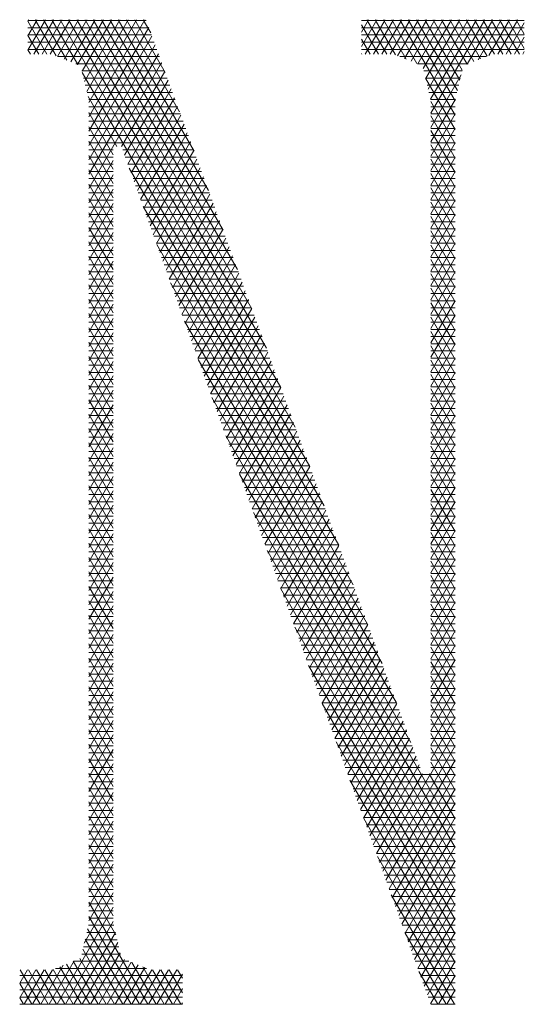
# Model space of a CAD drawing. Units: inches. Extents: x 3437 to 14612, y -6844 to -2090.
# Drawn here: x 14451 to 14453, y -6752 to -6748 of the extents above; entities that cross this region are included whole.
import ezdxf

# ---------------------------------------------------------------- set-up
doc = ezdxf.new("R2010")
doc.units = ezdxf.units.IN
doc.header["$MEASUREMENT"] = 0
doc.layers.add('1', color=7, linetype='Continuous')

msp = doc.modelspace()

# ---------------------------------------------------------------- linework, layer by layer
at = {"layer": '1', "color": 3, "linetype": 'Continuous', "lineweight": 13}
for p, q in [((14451.5066, -6748.0457), (14451.4444, -6748.1535)), ((14451.4444, -6748.1027), (14451.4773, -6748.0457)), ((14451.448, -6748.0457), (14451.4444, -6748.0518)), ((14451.4444, -6748.049), (14451.8633, -6748.049)), ((14451.4444, -6748.0506), (14451.5121, -6748.1679)), ((14451.4654, -6748.1679), (14451.5359, -6748.0457)), ((14451.5447, -6748.1735), (14451.4709, -6748.0457)), ((14451.5653, -6748.0457), (14451.4947, -6748.1679)), ((14451.5002, -6748.0457), (14451.5829, -6748.189)), ((14451.524, -6748.1679), (14451.5946, -6748.0457)), ((14451.6212, -6748.2044), (14451.5295, -6748.0457)), ((14451.6239, -6748.0457), (14451.5491, -6748.1753)), ((14451.5589, -6748.0457), (14452.3911, -6749.487)), ((14451.5729, -6748.1849), (14451.6533, -6748.0457)), ((14452.3399, -6749.3476), (14451.5882, -6748.0457)), ((14451.6826, -6748.0457), (14451.5967, -6748.1945)), ((14451.6176, -6748.0457), (14452.2887, -6749.2081)), ((14451.6205, -6748.2041), (14451.712, -6748.0457)), ((14451.7413, -6748.0457), (14451.6362, -6748.2278)), ((14451.6447, -6748.2639), (14451.7706, -6748.0457)), ((14452.2375, -6749.0687), (14451.6469, -6748.0457)), ((14451.8, -6748.0457), (14451.6532, -6748.3)), ((14451.8586, -6748.0457), (14451.6604, -6748.3889)), ((14451.6604, -6748.3382), (14451.8293, -6748.0457)), ((14451.6762, -6748.0457), (14452.1863, -6748.9292)), ((14452.1352, -6748.7898), (14451.7055, -6748.0457)), ((14451.7349, -6748.0457), (14452.084, -6748.6503)), ((14452.0328, -6748.5109), (14451.7642, -6748.0457)), ((14451.7935, -6748.0457), (14451.9816, -6748.3714)), ((14451.9304, -6748.232), (14451.8229, -6748.0457)), ((14451.8522, -6748.0457), (14451.8793, -6748.0925)), ((14452.68, -6748.0457), (14452.6255, -6748.1401)), ((14452.6255, -6748.0893), (14452.6506, -6748.0457)), ((14452.6255, -6748.049), (14453.2016, -6748.049)), ((14452.6255, -6748.0639), (14452.6855, -6748.1679)), ((14452.6387, -6748.1679), (14452.7093, -6748.0457)), ((14452.7148, -6748.1679), (14452.6442, -6748.0457)), ((14452.7386, -6748.0457), (14452.6681, -6748.1679)), ((14452.6736, -6748.0457), (14452.7452, -6748.1697)), ((14452.6974, -6748.1679), (14452.768, -6748.0457)), ((14452.7835, -6748.1852), (14452.7029, -6748.0457)), ((14452.7973, -6748.0457), (14452.7268, -6748.1679)), ((14452.7322, -6748.0457), (14452.8217, -6748.2007)), ((14452.7532, -6748.173), (14452.8267, -6748.0457)), ((14452.9567, -6748.3837), (14452.7616, -6748.0457)), ((14452.856, -6748.0457), (14452.777, -6748.1826)), ((14452.7909, -6748.0457), (14452.9567, -6748.3329)), ((14452.8007, -6748.1922), (14452.8853, -6748.0457)), ((14452.9649, -6748.2962), (14452.8203, -6748.0457)), ((14452.9147, -6748.0457), (14452.8245, -6748.2018)), ((14452.8439, -6748.2189), (14452.944, -6748.0457)), ((14452.8496, -6748.0457), (14452.9734, -6748.2601)), ((14452.9733, -6748.0457), (14452.8524, -6748.255)), ((14452.8609, -6748.2911), (14453.0027, -6748.0457)), ((14453.032, -6748.0457), (14452.8695, -6748.3272)), ((14452.8703, -6748.3765), (14453.0613, -6748.0457)), ((14452.9819, -6748.224), (14452.8789, -6748.0457)), ((14452.9083, -6748.0457), (14452.9992, -6748.2031)), ((14453.0229, -6748.1935), (14452.9376, -6748.0457)), ((14452.9669, -6748.0457), (14453.0467, -6748.1839)), ((14453.0705, -6748.1743), (14452.9963, -6748.0457)), ((14453.0907, -6748.0457), (14452.9999, -6748.2028)), ((14453.0256, -6748.0457), (14453.0962, -6748.1679)), ((14453.0382, -6748.1874), (14453.12, -6748.0457)), ((14453.1255, -6748.1679), (14453.0549, -6748.0457)), ((14453.1493, -6748.0457), (14453.0764, -6748.1719)), ((14453.0843, -6748.0457), (14453.1548, -6748.1679)), ((14453.1081, -6748.1679), (14453.1786, -6748.0457)), ((14453.1842, -6748.1679), (14453.1136, -6748.0457)), ((14453.2016, -6748.0567), (14453.1374, -6748.1679)), ((14453.1429, -6748.0457), (14453.2016, -6748.1473)), ((14453.2016, -6748.0965), (14453.1723, -6748.0457)), ((14451.8726, -6748.0744), (14451.4444, -6748.0744)), ((14451.4444, -6748.0998), (14451.882, -6748.0998)), ((14451.4828, -6748.1679), (14451.4444, -6748.1014)), ((14451.6604, -6748.4398), (14451.8721, -6748.0731)), ((14453.2016, -6748.0744), (14452.6255, -6748.0744)), ((14452.6255, -6748.0998), (14453.2016, -6748.0998)), ((14451.8913, -6748.1252), (14451.4444, -6748.1252)), ((14451.8835, -6748.1041), (14451.6604, -6748.4906)), ((14451.6604, -6748.5414), (14451.8949, -6748.1352)), ((14452.6562, -6748.1679), (14452.6255, -6748.1147)), ((14453.2016, -6748.1252), (14452.6255, -6748.1252)), ((14453.1667, -6748.1679), (14453.2016, -6748.1075)), ((14451.4444, -6748.1506), (14451.9006, -6748.1506)), ((14451.4444, -6748.1522), (14451.4535, -6748.1679)), ((14451.9063, -6748.1663), (14451.6604, -6748.5922)), ((14452.6255, -6748.1506), (14453.2016, -6748.1506)), ((14452.6255, -6748.1656), (14452.6268, -6748.1679)), ((14453.2016, -6748.1584), (14453.1961, -6748.1679)), ((14451.9099, -6748.176), (14451.5509, -6748.176)), ((14451.6138, -6748.2014), (14451.9192, -6748.2014)), ((14451.6604, -6748.643), (14451.9177, -6748.1973)), ((14453.0663, -6748.176), (14452.7608, -6748.176)), ((14452.8237, -6748.2014), (14453.0034, -6748.2014)), ((14451.9286, -6748.2268), (14451.6359, -6748.2268)), ((14452.4422, -6749.6265), (14451.6371, -6748.232)), ((14451.9291, -6748.2284), (14451.7757, -6748.4941)), ((14452.9812, -6748.2268), (14452.8458, -6748.2268)), ((14452.9779, -6748.2409), (14452.8703, -6748.4273)), ((14451.6419, -6748.2522), (14451.9379, -6748.2522)), ((14451.787, -6748.5253), (14451.9405, -6748.2595)), ((14452.8518, -6748.2522), (14452.9753, -6748.2522)), ((14452.852, -6748.253), (14452.9567, -6748.4345)), ((14451.9472, -6748.2776), (14451.6479, -6748.2776)), ((14451.6539, -6748.3031), (14451.9565, -6748.3031)), ((14451.9519, -6748.2905), (14451.7983, -6748.5566)), ((14452.9693, -6748.2776), (14452.8578, -6748.2776)), ((14452.8638, -6748.3031), (14452.9633, -6748.3031)), ((14451.6574, -6748.3179), (14451.759, -6748.4939)), ((14451.9658, -6748.3285), (14451.6598, -6748.3285)), ((14451.8096, -6748.5879), (14451.9633, -6748.3216)), ((14452.9573, -6748.3285), (14452.8697, -6748.3285)), ((14452.8703, -6748.4781), (14452.9577, -6748.3268)), ((14452.9567, -6748.4853), (14452.8703, -6748.3356)), ((14451.6604, -6748.3539), (14451.9752, -6748.3539)), ((14451.7469, -6748.5237), (14451.6604, -6748.374)), ((14451.9845, -6748.3793), (14451.6604, -6748.3793)), ((14451.9747, -6748.3526), (14451.8208, -6748.6192)), ((14452.8703, -6748.3539), (14452.9567, -6748.3539)), ((14452.9567, -6748.3792), (14452.8703, -6748.5289)), ((14452.9567, -6748.3793), (14452.8703, -6748.3793)), ((14451.6604, -6748.4047), (14451.9938, -6748.4047)), ((14451.8321, -6748.6504), (14451.9861, -6748.3837)), ((14451.9975, -6748.4148), (14451.8434, -6748.6817)), ((14452.8703, -6748.3864), (14452.9567, -6748.5361)), ((14452.8703, -6748.4047), (14452.9567, -6748.4047)), ((14451.6604, -6748.4248), (14451.7469, -6748.5745)), ((14452.0031, -6748.4301), (14451.6604, -6748.4301)), ((14451.8547, -6748.713), (14452.0089, -6748.4458)), ((14452.8703, -6748.5797), (14452.9567, -6748.43)), ((14452.9567, -6748.4301), (14452.8703, -6748.4301)), ((14452.9567, -6748.5869), (14452.8703, -6748.4372)), ((14451.6604, -6748.4555), (14452.0125, -6748.4555)), ((14451.7469, -6748.6253), (14451.6604, -6748.4756)), ((14452.0218, -6748.4809), (14451.6604, -6748.4809)), ((14452.0203, -6748.4769), (14451.866, -6748.7443)), ((14452.8703, -6748.4555), (14452.9567, -6748.4555)), ((14452.9567, -6748.4809), (14452.8703, -6748.4809)), ((14452.9567, -6748.4809), (14452.8703, -6748.6306)), ((14451.6604, -6748.5063), (14451.7468, -6748.5063)), ((14451.7801, -6748.5063), (14452.0311, -6748.5063)), ((14451.8772, -6748.7755), (14452.0317, -6748.508)), ((14452.8703, -6748.4881), (14452.9567, -6748.6377)), ((14452.8703, -6748.5063), (14452.9567, -6748.5063)), ((14451.6604, -6748.5264), (14451.7469, -6748.6761)), ((14451.7468, -6748.5317), (14451.6604, -6748.5317)), ((14451.7468, -6748.5441), (14451.6604, -6748.6938)), ((14452.0404, -6748.5317), (14451.7893, -6748.5317)), ((14452.0431, -6748.539), (14451.8885, -6748.8068)), ((14452.9567, -6748.5317), (14452.8703, -6748.5317)), ((14452.8703, -6748.6813), (14452.9567, -6748.5317)), ((14452.9567, -6748.6885), (14452.8703, -6748.5389)), ((14451.6604, -6748.5571), (14451.7468, -6748.5571)), ((14451.7469, -6748.7269), (14451.6604, -6748.5772)), ((14451.7468, -6748.5825), (14451.6604, -6748.5825)), ((14451.7984, -6748.5571), (14452.0498, -6748.5571)), ((14451.8034, -6748.5707), (14452.4934, -6749.7659)), ((14452.0591, -6748.5825), (14451.8076, -6748.5825)), ((14451.8998, -6748.8381), (14452.0545, -6748.5701)), ((14452.8703, -6748.5571), (14452.9567, -6748.5571)), ((14452.9567, -6748.5825), (14452.8703, -6748.5825)), ((14452.9567, -6748.5825), (14452.8703, -6748.7322)), ((14452.8703, -6748.5897), (14452.9567, -6748.7393)), ((14451.6604, -6748.7446), (14451.7468, -6748.5949)), ((14451.6604, -6748.6079), (14451.7468, -6748.6079)), ((14451.8168, -6748.6079), (14452.0684, -6748.6079)), ((14452.0659, -6748.6011), (14451.9111, -6748.8694)), ((14452.8703, -6748.6079), (14452.9567, -6748.6079)), ((14451.6604, -6748.628), (14451.7469, -6748.7777)), ((14451.7468, -6748.6333), (14451.6604, -6748.6333)), ((14451.7468, -6748.6457), (14451.6604, -6748.7954)), ((14451.6604, -6748.6587), (14451.7468, -6748.6587)), ((14452.0777, -6748.6333), (14451.8259, -6748.6333)), ((14451.8351, -6748.6587), (14452.087, -6748.6587)), ((14451.9224, -6748.9006), (14452.0773, -6748.6322)), ((14452.9567, -6748.6333), (14452.8703, -6748.6333)), ((14452.8703, -6748.783), (14452.9567, -6748.6333)), ((14452.9567, -6748.7901), (14452.8703, -6748.6405)), ((14452.8703, -6748.6587), (14452.9567, -6748.6587)), ((14451.7469, -6748.8285), (14451.6604, -6748.6788)), ((14451.7468, -6748.6841), (14451.6604, -6748.6841)), ((14452.0964, -6748.6841), (14451.8443, -6748.6841)), ((14452.0887, -6748.6633), (14451.9336, -6748.9319)), ((14451.9449, -6748.9632), (14452.1001, -6748.6943)), ((14452.9567, -6748.6841), (14452.8703, -6748.6841)), ((14452.9567, -6748.6841), (14452.8703, -6748.8338)), ((14452.8703, -6748.6913), (14452.9567, -6748.841)), ((14451.6604, -6748.8462), (14451.7468, -6748.6965)), ((14451.6604, -6748.7095), (14451.7468, -6748.7095)), ((14451.6604, -6748.7296), (14451.7469, -6748.8793)), ((14452.5446, -6749.9054), (14451.8522, -6748.7061)), ((14451.8534, -6748.7095), (14452.1057, -6748.7095)), ((14452.1115, -6748.7254), (14451.9562, -6748.9945)), ((14452.8703, -6748.7095), (14452.9567, -6748.7095)), ((14451.7468, -6748.7349), (14451.6604, -6748.7349)), ((14451.7468, -6748.7473), (14451.6604, -6748.897)), ((14451.6604, -6748.7603), (14451.7468, -6748.7603)), ((14452.115, -6748.7349), (14451.8626, -6748.7349)), ((14451.8717, -6748.7603), (14452.1243, -6748.7603)), ((14451.9675, -6749.0257), (14452.1229, -6748.7565)), ((14452.9567, -6748.7349), (14452.8703, -6748.7349)), ((14452.8703, -6748.8846), (14452.9567, -6748.7349)), ((14452.9567, -6748.8918), (14452.8703, -6748.7421)), ((14452.8703, -6748.7603), (14452.9567, -6748.7603)), ((14451.7469, -6748.9301), (14451.6604, -6748.7805)), ((14451.7468, -6748.7857), (14451.6604, -6748.7857)), ((14451.6604, -6748.9478), (14451.7469, -6748.7982)), ((14452.1337, -6748.7857), (14451.8809, -6748.7857)), ((14452.1343, -6748.7875), (14451.9787, -6749.057)), ((14452.9567, -6748.7857), (14452.8703, -6748.7857)), ((14452.9567, -6748.7857), (14452.8703, -6748.9354)), ((14452.8703, -6748.7929), (14452.9567, -6748.9426)), ((14451.6604, -6748.8111), (14451.7468, -6748.8111)), ((14451.6604, -6748.8313), (14451.7469, -6748.9809)), ((14451.8901, -6748.8111), (14452.143, -6748.8111)), ((14451.99, -6749.0883), (14452.1457, -6748.8186)), ((14452.8703, -6748.8111), (14452.9567, -6748.8111)), ((14451.7468, -6748.8365), (14451.6604, -6748.8365)), ((14451.7468, -6748.849), (14451.6604, -6748.9987)), ((14451.6604, -6748.8619), (14451.7468, -6748.8619)), ((14452.1523, -6748.8365), (14451.8992, -6748.8365)), ((14451.901, -6748.8414), (14452.5957, -6750.0448)), ((14451.9084, -6748.8619), (14452.1616, -6748.8619)), ((14452.1571, -6748.8497), (14452.0013, -6749.1196)), ((14452.9567, -6748.8365), (14452.8703, -6748.8365)), ((14452.8703, -6748.9862), (14452.9567, -6748.8365)), ((14452.9567, -6748.9934), (14452.8703, -6748.8437)), ((14452.8703, -6748.8619), (14452.9567, -6748.8619)), ((14451.7469, -6749.0317), (14451.6604, -6748.8821)), ((14451.7468, -6748.8873), (14451.6604, -6748.8873)), ((14451.6604, -6749.0494), (14451.7468, -6748.8998)), ((14452.171, -6748.8873), (14451.9175, -6748.8873)), ((14452.0126, -6749.1508), (14452.1685, -6748.8807)), ((14452.9567, -6748.8873), (14452.8703, -6748.8873)), ((14452.9567, -6748.8873), (14452.8703, -6749.037)), ((14452.8703, -6748.8945), (14452.9567, -6749.0442)), ((14451.6604, -6748.9128), (14451.7468, -6748.9128)), ((14451.6604, -6748.9329), (14451.7469, -6749.0826)), ((14451.7468, -6748.9382), (14451.6604, -6748.9382)), ((14451.9267, -6748.9128), (14452.1803, -6748.9128)), ((14452.1896, -6748.9382), (14451.9359, -6748.9382)), ((14452.1799, -6748.9118), (14452.0238, -6749.1821)), ((14452.8703, -6748.9128), (14452.9567, -6748.9128)), ((14452.8703, -6749.0878), (14452.9567, -6748.9381)), ((14452.9567, -6748.9382), (14452.8703, -6748.9382)), ((14451.7468, -6748.9506), (14451.6604, -6749.1003)), ((14451.6604, -6748.9636), (14451.7468, -6748.9636)), ((14451.945, -6748.9636), (14452.1989, -6748.9636)), ((14452.0351, -6749.2134), (14452.1913, -6748.9428)), ((14452.9567, -6749.095), (14452.8703, -6748.9453)), ((14452.8703, -6748.9636), (14452.9567, -6748.9636)), ((14451.7468, -6749.1334), (14451.6604, -6748.9837)), ((14451.7468, -6748.989), (14451.6604, -6748.989)), ((14451.6604, -6749.1511), (14451.7468, -6749.0014)), ((14452.6469, -6750.1842), (14451.9498, -6748.9768)), ((14452.2082, -6748.989), (14451.9542, -6748.989)), ((14452.2027, -6748.9739), (14452.0464, -6749.2447)), ((14452.0577, -6749.2759), (14452.2141, -6749.005)), ((14452.9567, -6748.9889), (14452.8703, -6749.1386)), ((14452.9567, -6748.989), (14452.8703, -6748.989)), ((14452.8703, -6748.9961), (14452.9567, -6749.1458)), ((14451.6604, -6749.0144), (14451.7468, -6749.0144)), ((14451.6604, -6749.0345), (14451.7469, -6749.1842)), ((14451.7468, -6749.0398), (14451.6604, -6749.0398)), ((14451.9633, -6749.0144), (14452.2176, -6749.0144)), ((14452.2269, -6749.0398), (14451.9725, -6749.0398)), ((14452.2255, -6749.036), (14452.069, -6749.3072)), ((14452.8703, -6749.0144), (14452.9567, -6749.0144)), ((14452.9567, -6749.0398), (14452.8703, -6749.0398)), ((14452.8703, -6749.1894), (14452.9567, -6749.0398)), ((14451.7468, -6749.0522), (14451.6604, -6749.2019)), ((14451.6604, -6749.0652), (14451.7468, -6749.0652)), ((14451.9817, -6749.0652), (14452.2362, -6749.0652)), ((14452.0802, -6749.3385), (14452.2369, -6749.0671)), ((14452.9567, -6749.1966), (14452.8703, -6749.0469)), ((14452.8703, -6749.0652), (14452.9567, -6749.0652)), ((14451.7469, -6749.235), (14451.6604, -6749.0853)), ((14451.7468, -6749.0906), (14451.6604, -6749.0906)), ((14451.6604, -6749.2527), (14451.7468, -6749.103)), ((14452.2455, -6749.0906), (14451.9908, -6749.0906)), ((14451.9986, -6749.1121), (14452.6981, -6750.3237)), ((14452.2483, -6749.0981), (14452.0915, -6749.3698)), ((14452.9567, -6749.0906), (14452.8703, -6749.0906)), ((14452.9567, -6749.0906), (14452.8703, -6749.2402)), ((14452.8703, -6749.0978), (14452.9567, -6749.2474)), ((14451.6604, -6749.116), (14451.7468, -6749.116)), ((14451.6604, -6749.1361), (14451.7468, -6749.2858)), ((14451.7468, -6749.1414), (14451.6604, -6749.1414)), ((14452, -6749.116), (14452.2549, -6749.116)), ((14452.2642, -6749.1414), (14452.0092, -6749.1414)), ((14452.1028, -6749.401), (14452.2597, -6749.1292)), ((14452.8703, -6749.116), (14452.9567, -6749.116)), ((14452.9567, -6749.1414), (14452.8703, -6749.1414)), ((14452.8703, -6749.2911), (14452.9567, -6749.1414)), ((14451.7468, -6749.1538), (14451.6604, -6749.3035)), ((14451.6604, -6749.1668), (14451.7468, -6749.1668)), ((14452.0183, -6749.1668), (14452.2735, -6749.1668)), ((14452.2711, -6749.1603), (14452.1141, -6749.4323)), ((14452.9567, -6749.2982), (14452.8703, -6749.1486)), ((14452.8703, -6749.1668), (14452.9567, -6749.1668)), ((14451.7469, -6749.3366), (14451.6604, -6749.1869)), ((14451.7468, -6749.1922), (14451.6604, -6749.1922)), ((14451.6604, -6749.3543), (14451.7469, -6749.2046)), ((14452.2828, -6749.1922), (14452.0275, -6749.1922)), ((14452.1253, -6749.4636), (14452.2825, -6749.1913)), ((14452.9567, -6749.1922), (14452.8703, -6749.1922)), ((14452.9567, -6749.1922), (14452.8703, -6749.3419)), ((14452.8703, -6749.1994), (14452.9567, -6749.349)), ((14451.6604, -6749.2176), (14451.7468, -6749.2176)), ((14451.6604, -6749.2377), (14451.7469, -6749.3874)), ((14451.7468, -6749.243), (14451.6604, -6749.243)), ((14452.0366, -6749.2176), (14452.2922, -6749.2176)), ((14452.3015, -6749.243), (14452.0458, -6749.243)), ((14452.7493, -6750.4631), (14452.0474, -6749.2475)), ((14452.2939, -6749.2224), (14452.1366, -6749.4949)), ((14452.8703, -6749.2176), (14452.9567, -6749.2176)), ((14452.9567, -6749.243), (14452.8703, -6749.243)), ((14452.8703, -6749.3927), (14452.9567, -6749.243)), ((14452.9567, -6749.3998), (14452.8703, -6749.2502)), ((14451.7468, -6749.2554), (14451.6604, -6749.4051)), ((14451.6604, -6749.2684), (14451.7468, -6749.2684)), ((14452.055, -6749.2684), (14452.3108, -6749.2684)), ((14452.1479, -6749.5261), (14452.3053, -6749.2535)), ((14452.3167, -6749.2845), (14452.1592, -6749.5574)), ((14452.8703, -6749.2684), (14452.9567, -6749.2684)), ((14451.7468, -6749.4382), (14451.6604, -6749.2885)), ((14451.7468, -6749.2938), (14451.6604, -6749.2938)), ((14451.6604, -6749.4559), (14451.7468, -6749.3062)), ((14451.6604, -6749.3192), (14451.7468, -6749.3192)), ((14452.3201, -6749.2938), (14452.0641, -6749.2938)), ((14452.0733, -6749.3192), (14452.3295, -6749.3192)), ((14452.1705, -6749.5887), (14452.3281, -6749.3156)), ((14452.9567, -6749.2938), (14452.8703, -6749.2938)), ((14452.9567, -6749.2938), (14452.8703, -6749.4435)), ((14452.8703, -6749.301), (14452.9567, -6749.4506)), ((14452.8703, -6749.3192), (14452.9567, -6749.3192)), ((14451.6604, -6749.3393), (14451.7469, -6749.489)), ((14451.7468, -6749.3446), (14451.6604, -6749.3446)), ((14452.3388, -6749.3446), (14452.0824, -6749.3446)), ((14452.3395, -6749.3466), (14452.1818, -6749.62)), ((14452.9567, -6749.3446), (14452.8703, -6749.3446)), ((14452.8703, -6749.4943), (14452.9567, -6749.3446)), ((14452.9567, -6749.5015), (14452.8703, -6749.3518)), ((14451.7468, -6749.357), (14451.6604, -6749.5067)), ((14451.6604, -6749.37), (14451.7468, -6749.37)), ((14451.7469, -6749.5398), (14451.6604, -6749.3901)), ((14452.0916, -6749.37), (14452.3481, -6749.37)), ((14452.0962, -6749.3828), (14452.8004, -6750.6026)), ((14452.193, -6749.6512), (14452.3509, -6749.3777)), ((14452.8703, -6749.37), (14452.9567, -6749.37)), ((14451.7468, -6749.3954), (14451.6604, -6749.3954)), ((14451.6604, -6749.5575), (14451.7468, -6749.4079)), ((14451.6604, -6749.4208), (14451.7468, -6749.4208)), ((14452.3574, -6749.3954), (14452.1008, -6749.3954)), ((14452.1099, -6749.4208), (14452.3667, -6749.4208)), ((14452.3623, -6749.4088), (14452.2043, -6749.6825)), ((14452.9567, -6749.3954), (14452.8703, -6749.3954)), ((14452.9567, -6749.3954), (14452.8703, -6749.5451)), ((14452.8703, -6749.4026), (14452.9567, -6749.5523)), ((14452.8703, -6749.4208), (14452.9567, -6749.4208)), ((14451.6604, -6749.441), (14451.7468, -6749.5906)), ((14451.7468, -6749.4462), (14451.6604, -6749.4462)), ((14451.7468, -6749.4587), (14451.6604, -6749.6084)), ((14452.3761, -6749.4462), (14452.1191, -6749.4462)), ((14452.2156, -6749.7138), (14452.3737, -6749.4399)), ((14452.9567, -6749.4462), (14452.8703, -6749.4462)), ((14452.8703, -6749.5959), (14452.9567, -6749.4462)), ((14452.9567, -6749.6031), (14452.8703, -6749.4534)), ((14451.6604, -6749.4716), (14451.7468, -6749.4716)), ((14451.7469, -6749.6415), (14451.6604, -6749.4918)), ((14452.1282, -6749.4716), (14452.3854, -6749.4716)), ((14452.3851, -6749.4709), (14452.2269, -6749.7451)), ((14452.8703, -6749.4716), (14452.9567, -6749.4716)), ((14451.7468, -6749.497), (14451.6604, -6749.497)), ((14451.6604, -6749.6592), (14451.7468, -6749.5095)), ((14451.6604, -6749.5224), (14451.7468, -6749.5224)), ((14452.3947, -6749.497), (14452.1374, -6749.497)), ((14452.9567, -6750.9241), (14452.145, -6749.5182)), ((14452.1466, -6749.5224), (14452.404, -6749.5224)), ((14452.2381, -6749.7763), (14452.3965, -6749.502)), ((14452.9567, -6749.497), (14452.8703, -6749.497)), ((14452.9567, -6749.497), (14452.8703, -6749.6467)), ((14452.8703, -6749.5042), (14452.9567, -6749.6539)), ((14452.8703, -6749.5224), (14452.9567, -6749.5224)), ((14451.6604, -6749.5426), (14451.7469, -6749.6923)), ((14451.7468, -6749.5479), (14451.6604, -6749.5479)), ((14451.7468, -6749.5603), (14451.6604, -6749.7099)), ((14452.4134, -6749.5479), (14452.1557, -6749.5479)), ((14452.4079, -6749.533), (14452.2494, -6749.8076)), ((14452.2607, -6749.8389), (14452.4193, -6749.5641)), ((14452.8703, -6749.6975), (14452.9567, -6749.5478)), ((14452.9567, -6749.5479), (14452.8703, -6749.5479)), ((14452.9567, -6749.7047), (14452.8703, -6749.555)), ((14451.6604, -6749.5733), (14451.7468, -6749.5733)), ((14451.7468, -6749.7431), (14451.6604, -6749.5934)), ((14451.7468, -6749.5987), (14451.6604, -6749.5987)), ((14452.1649, -6749.5733), (14452.4227, -6749.5733)), ((14452.432, -6749.5987), (14452.1741, -6749.5987)), ((14452.4307, -6749.5952), (14452.272, -6749.8702)), ((14452.8703, -6749.5733), (14452.9567, -6749.5733)), ((14452.9567, -6749.5986), (14452.8703, -6749.7483)), ((14452.9567, -6749.5987), (14452.8703, -6749.5987)), ((14451.6604, -6749.7608), (14451.7469, -6749.6111)), ((14451.6604, -6749.6241), (14451.7468, -6749.6241)), ((14452.1832, -6749.6241), (14452.4413, -6749.6241)), ((14452.2832, -6749.9014), (14452.4421, -6749.6262)), ((14452.8703, -6749.6058), (14452.9567, -6749.7555)), ((14452.8703, -6749.6241), (14452.9567, -6749.6241)), ((14451.6604, -6749.6442), (14451.7469, -6749.7939)), ((14451.7468, -6749.6495), (14451.6604, -6749.6495)), ((14451.7468, -6749.6619), (14451.6604, -6749.8116)), ((14452.4507, -6749.6495), (14452.1924, -6749.6495)), ((14452.1938, -6749.6535), (14452.9567, -6750.9749)), ((14452.4535, -6749.6573), (14452.2945, -6749.9327)), ((14452.8703, -6749.7991), (14452.9567, -6749.6494)), ((14452.9567, -6749.6495), (14452.8703, -6749.6495)), ((14452.9567, -6749.8063), (14452.8703, -6749.6566)), ((14451.6604, -6749.6749), (14451.7468, -6749.6749)), ((14451.7469, -6749.8447), (14451.6604, -6749.695)), ((14451.7468, -6749.7003), (14451.6604, -6749.7003)), ((14452.2016, -6749.6749), (14452.46, -6749.6749)), ((14452.4693, -6749.7003), (14452.2107, -6749.7003)), ((14452.3058, -6749.964), (14452.4649, -6749.6884)), ((14452.8703, -6749.6749), (14452.9567, -6749.6749)), ((14452.9567, -6749.7003), (14452.8703, -6749.7003)), ((14452.9567, -6749.7003), (14452.8703, -6749.85)), ((14451.6604, -6749.8624), (14451.7468, -6749.7127)), ((14451.6604, -6749.7257), (14451.7468, -6749.7257)), ((14452.2199, -6749.7257), (14452.4786, -6749.7257)), ((14452.4763, -6749.7194), (14452.3171, -6749.9953)), ((14452.8703, -6749.7074), (14452.9567, -6749.8571)), ((14452.8703, -6749.7257), (14452.9567, -6749.7257)), ((14451.6604, -6749.7458), (14451.7468, -6749.8955)), ((14451.7468, -6749.7511), (14451.6604, -6749.7511)), ((14451.7468, -6749.7635), (14451.6604, -6749.9132)), ((14452.4879, -6749.7511), (14452.229, -6749.7511)), ((14452.3284, -6750.0265), (14452.4877, -6749.7505)), ((14452.9567, -6749.7511), (14452.8703, -6749.7511)), ((14452.8703, -6749.9007), (14452.9567, -6749.7511)), ((14452.9567, -6749.9079), (14452.8703, -6749.7583)), ((14451.6604, -6749.7765), (14451.7468, -6749.7765)), ((14451.7468, -6749.9463), (14451.6604, -6749.7966)), ((14451.7468, -6749.8019), (14451.6604, -6749.8019)), ((14452.2382, -6749.7765), (14452.4973, -6749.7765)), ((14452.9567, -6751.0257), (14452.2426, -6749.7889)), ((14452.5066, -6749.8019), (14452.2474, -6749.8019)), ((14452.4991, -6749.7816), (14452.3396, -6750.0578)), ((14452.8703, -6749.7765), (14452.9567, -6749.7765)), ((14452.9567, -6749.8019), (14452.8703, -6749.8019)), ((14452.9567, -6749.8019), (14452.8703, -6749.9515)), ((14452.8703, -6749.8091), (14452.9567, -6749.9587)), ((14451.6604, -6749.964), (14451.7468, -6749.8143)), ((14451.6604, -6749.8273), (14451.7468, -6749.8273)), ((14452.2565, -6749.8273), (14452.5159, -6749.8273)), ((14452.3509, -6750.0891), (14452.5105, -6749.8126)), ((14452.5219, -6749.8437), (14452.3622, -6750.1203)), ((14452.8703, -6749.8273), (14452.9567, -6749.8273)), ((14451.6604, -6749.8474), (14451.7469, -6749.9971)), ((14451.7468, -6749.8527), (14451.6604, -6749.8527)), ((14451.7469, -6749.8651), (14451.6604, -6750.0148)), ((14451.6604, -6749.8781), (14451.7468, -6749.8781)), ((14452.5252, -6749.8527), (14452.2657, -6749.8527)), ((14452.2748, -6749.8781), (14452.5346, -6749.8781)), ((14452.3735, -6750.1516), (14452.5333, -6749.8747)), ((14452.9567, -6749.8527), (14452.8703, -6749.8527)), ((14452.8703, -6750.0024), (14452.9567, -6749.8527)), ((14452.9567, -6750.0095), (14452.8703, -6749.8599)), ((14452.8703, -6749.8781), (14452.9567, -6749.8781)), ((14451.7469, -6750.0479), (14451.6604, -6749.8982)), ((14451.7468, -6749.9035), (14451.6604, -6749.9035)), ((14452.5439, -6749.9035), (14452.284, -6749.9035)), ((14452.5447, -6749.9058), (14452.3848, -6750.1829)), ((14452.9567, -6749.9035), (14452.8703, -6749.9035)), ((14452.9567, -6749.9035), (14452.8703, -6750.0532)), ((14452.8703, -6749.9107), (14452.9567, -6750.0604)), ((14451.6604, -6750.0656), (14451.7468, -6749.9159)), ((14451.6604, -6749.9289), (14451.7468, -6749.9289)), ((14451.6604, -6749.949), (14451.7468, -6750.0987)), ((14452.2915, -6749.9242), (14452.9567, -6751.0765)), ((14452.2932, -6749.9289), (14452.5532, -6749.9289)), ((14452.396, -6750.2142), (14452.5561, -6749.9369)), ((14452.8703, -6749.9289), (14452.9567, -6749.9289)), ((14451.7468, -6749.9543), (14451.6604, -6749.9543)), ((14451.7468, -6749.9667), (14451.6604, -6750.1164)), ((14451.6604, -6749.9797), (14451.7468, -6749.9797)), ((14452.5625, -6749.9543), (14452.3023, -6749.9543)), ((14452.3115, -6749.9797), (14452.5719, -6749.9797)), ((14452.5675, -6749.9679), (14452.4073, -6750.2454)), ((14452.9567, -6749.9543), (14452.8703, -6749.9543)), ((14452.8703, -6750.104), (14452.9567, -6749.9543)), ((14452.9567, -6750.1112), (14452.8703, -6749.9615)), ((14452.8703, -6749.9797), (14452.9567, -6749.9797)), ((14451.7469, -6750.1495), (14451.6604, -6749.9998)), ((14451.7468, -6750.0051), (14451.6604, -6750.0051)), ((14451.6604, -6750.1672), (14451.7469, -6750.0176)), ((14452.5812, -6750.0051), (14452.3206, -6750.0051)), ((14452.4186, -6750.2767), (14452.5789, -6749.999)), ((14452.9567, -6750.0051), (14452.8703, -6750.0051)), ((14452.9567, -6750.0051), (14452.8703, -6750.1548)), ((14452.8703, -6750.0123), (14452.9567, -6750.162)), ((14451.6604, -6750.0305), (14451.7468, -6750.0305)), ((14451.6604, -6750.0506), (14451.7469, -6750.2003)), ((14452.3298, -6750.0305), (14452.5905, -6750.0305)), ((14452.5903, -6750.03), (14452.4299, -6750.308)), ((14452.8703, -6750.0305), (14452.9567, -6750.0305)), ((14451.7468, -6750.0559), (14451.6604, -6750.0559)), ((14451.7468, -6750.0684), (14451.6604, -6750.218)), ((14451.6604, -6750.0813), (14451.7468, -6750.0813)), ((14452.5998, -6750.0559), (14452.339, -6750.0559)), ((14452.9567, -6751.1273), (14452.3403, -6750.0596)), ((14452.3481, -6750.0813), (14452.6091, -6750.0813)), ((14452.4411, -6750.3392), (14452.6017, -6750.0611)), ((14452.9567, -6750.0559), (14452.8703, -6750.0559)), ((14452.8703, -6750.2056), (14452.9567, -6750.0559)), ((14452.9567, -6750.2128), (14452.8703, -6750.0631)), ((14452.8703, -6750.0813), (14452.9567, -6750.0813)), ((14451.7468, -6750.2511), (14451.6604, -6750.1015)), ((14451.7468, -6750.1067), (14451.6604, -6750.1067)), ((14451.6604, -6750.2689), (14451.7468, -6750.1192)), ((14452.6185, -6750.1067), (14452.3573, -6750.1067)), ((14452.6131, -6750.0922), (14452.4524, -6750.3705)), ((14452.4637, -6750.4018), (14452.6245, -6750.1232)), ((14452.9567, -6750.1067), (14452.8703, -6750.1067)), ((14452.9567, -6750.1067), (14452.8703, -6750.2564)), ((14452.8703, -6750.1139), (14452.9567, -6750.2636)), ((14451.6604, -6750.1322), (14451.7468, -6750.1322)), ((14451.6604, -6750.1523), (14451.7469, -6750.302)), ((14451.7468, -6750.1576), (14451.6604, -6750.1576)), ((14452.3665, -6750.1322), (14452.6278, -6750.1322)), ((14452.6371, -6750.1576), (14452.3756, -6750.1576)), ((14452.6359, -6750.1543), (14452.475, -6750.4331)), ((14452.8703, -6750.1322), (14452.9567, -6750.1322)), ((14452.9567, -6750.1576), (14452.8703, -6750.1576)), ((14452.8703, -6750.3072), (14452.9567, -6750.1576)), ((14451.7469, -6750.17), (14451.6604, -6750.3197)), ((14451.6604, -6750.183), (14451.7468, -6750.183)), ((14452.3848, -6750.183), (14452.6464, -6750.183)), ((14452.4862, -6750.4643), (14452.6473, -6750.1854)), ((14452.9567, -6750.3144), (14452.8703, -6750.1647)), ((14452.8703, -6750.183), (14452.9567, -6750.183)), ((14451.7469, -6750.3528), (14451.6604, -6750.2031)), ((14451.7468, -6750.2084), (14451.6604, -6750.2084)), ((14451.6604, -6750.3705), (14451.7468, -6750.2208)), ((14452.3891, -6750.1949), (14452.9567, -6751.1781)), ((14452.6558, -6750.2084), (14452.3939, -6750.2084)), ((14452.6587, -6750.2164), (14452.4975, -6750.4956)), ((14452.9567, -6750.2083), (14452.8703, -6750.358)), ((14452.9567, -6750.2084), (14452.8703, -6750.2084)), ((14452.8703, -6750.2155), (14452.9567, -6750.3652)), ((14451.6604, -6750.2338), (14451.7468, -6750.2338)), ((14451.6604, -6750.2539), (14451.7468, -6750.4036)), ((14451.7468, -6750.2592), (14451.6604, -6750.2592)), ((14452.4031, -6750.2338), (14452.6651, -6750.2338)), ((14452.6744, -6750.2592), (14452.4123, -6750.2592)), ((14452.5088, -6750.5269), (14452.6701, -6750.2475)), ((14452.8703, -6750.2338), (14452.9567, -6750.2338)), ((14452.9567, -6750.2592), (14452.8703, -6750.2592)), ((14452.8703, -6750.4088), (14452.9567, -6750.2592)), ((14451.7469, -6750.2716), (14451.6604, -6750.4213)), ((14451.6604, -6750.2846), (14451.7468, -6750.2846)), ((14452.4214, -6750.2846), (14452.6837, -6750.2846)), ((14452.6815, -6750.2785), (14452.5201, -6750.5582)), ((14452.9567, -6750.416), (14452.8703, -6750.2663)), ((14452.8703, -6750.2846), (14452.9567, -6750.2846)), ((14451.7469, -6750.4544), (14451.6604, -6750.3047)), ((14451.7468, -6750.31), (14451.6604, -6750.31)), ((14451.6604, -6750.4721), (14451.7468, -6750.3224)), ((14452.6931, -6750.31), (14452.4306, -6750.31)), ((14452.9567, -6751.2289), (14452.4379, -6750.3303)), ((14452.5314, -6750.5894), (14452.6929, -6750.3096)), ((14452.9567, -6750.31), (14452.8703, -6750.31)), ((14452.9567, -6750.31), (14452.8703, -6750.4596)), ((14452.8703, -6750.3171), (14452.9567, -6750.4668)), ((14451.6604, -6750.3354), (14451.7468, -6750.3354)), ((14451.6604, -6750.3555), (14451.7469, -6750.5052)), ((14451.7468, -6750.3608), (14451.6604, -6750.3608)), ((14452.4397, -6750.3354), (14452.7024, -6750.3354)), ((14452.7117, -6750.3608), (14452.4489, -6750.3608)), ((14452.7043, -6750.3407), (14452.5426, -6750.6207)), ((14452.8703, -6750.3354), (14452.9567, -6750.3354)), ((14452.9567, -6750.3608), (14452.8703, -6750.3608)), ((14452.8703, -6750.5105), (14452.9567, -6750.3608)), ((14451.7468, -6750.3732), (14451.6604, -6750.5229)), ((14451.6604, -6750.3862), (14451.7468, -6750.3862)), ((14452.4581, -6750.3862), (14452.721, -6750.3862)), ((14452.5539, -6750.652), (14452.7157, -6750.3717)), ((14452.9567, -6750.5176), (14452.8703, -6750.3679)), ((14452.8703, -6750.3862), (14452.9567, -6750.3862)), ((14451.7468, -6750.556), (14451.6604, -6750.4063)), ((14451.7468, -6750.4116), (14451.6604, -6750.4116)), ((14451.6604, -6750.5737), (14451.7469, -6750.424)), ((14452.7303, -6750.4116), (14452.4672, -6750.4116)), ((14452.7271, -6750.4028), (14452.5652, -6750.6833)), ((14452.5765, -6750.7145), (14452.7385, -6750.4339)), ((14452.9567, -6750.4116), (14452.8703, -6750.4116)), ((14452.9567, -6750.4116), (14452.8703, -6750.5613)), ((14452.8703, -6750.4188), (14452.9567, -6750.5684)), ((14451.6604, -6750.437), (14451.7468, -6750.437)), ((14451.6604, -6750.4571), (14451.7468, -6750.6068)), ((14451.7468, -6750.4624), (14451.6604, -6750.4624)), ((14452.4764, -6750.437), (14452.7397, -6750.437)), ((14452.749, -6750.4624), (14452.4855, -6750.4624)), ((14452.4867, -6750.4656), (14452.9567, -6751.2798)), ((14452.7499, -6750.4649), (14452.5878, -6750.7458)), ((14452.8703, -6750.437), (14452.9567, -6750.437)), ((14452.9567, -6750.4624), (14452.8703, -6750.4624)), ((14452.8703, -6750.6121), (14452.9567, -6750.4624)), ((14452.9567, -6750.6192), (14452.8703, -6750.4696)), ((14451.7468, -6750.4748), (14451.6604, -6750.6245)), ((14451.6604, -6750.4878), (14451.7468, -6750.4878)), ((14452.4947, -6750.4878), (14452.7583, -6750.4878)), ((14452.599, -6750.7771), (14452.7613, -6750.496)), ((14452.8703, -6750.4878), (14452.9567, -6750.4878)), ((14451.7469, -6750.6576), (14451.6604, -6750.5079)), ((14451.7468, -6750.5132), (14451.6604, -6750.5132)), ((14451.6604, -6750.6753), (14451.7468, -6750.5256)), ((14451.6604, -6750.5386), (14451.7468, -6750.5386)), ((14452.7676, -6750.5132), (14452.5039, -6750.5132)), ((14452.513, -6750.5386), (14452.777, -6750.5386)), ((14452.7727, -6750.5271), (14452.6103, -6750.8084)), ((14452.9567, -6750.5132), (14452.8703, -6750.5132)), ((14452.9567, -6750.5132), (14452.8703, -6750.6629)), ((14452.8703, -6750.5204), (14452.9567, -6750.67)), ((14452.8703, -6750.5386), (14452.9567, -6750.5386)), ((14451.6604, -6750.5587), (14451.7468, -6750.7084)), ((14451.7468, -6750.564), (14451.6604, -6750.564)), ((14452.7863, -6750.564), (14452.5222, -6750.564)), ((14452.6216, -6750.8396), (14452.7841, -6750.5581)), ((14452.9567, -6750.564), (14452.8703, -6750.564)), ((14452.8703, -6750.7137), (14452.9567, -6750.564)), ((14452.9567, -6750.7209), (14452.8703, -6750.5712)), ((14451.7469, -6750.5764), (14451.6604, -6750.7261)), ((14451.6604, -6750.5894), (14451.7468, -6750.5894)), ((14451.7468, -6750.7592), (14451.6604, -6750.6095)), ((14452.5313, -6750.5894), (14452.7956, -6750.5894)), ((14452.9567, -6751.3306), (14452.5355, -6750.601)), ((14452.7955, -6750.5892), (14452.6329, -6750.8709)), ((14452.8703, -6750.5894), (14452.9567, -6750.5894)), ((14451.7468, -6750.6148), (14451.6604, -6750.6148)), ((14451.6604, -6750.7769), (14451.7468, -6750.6273)), ((14451.6604, -6750.6402), (14451.7468, -6750.6402)), ((14452.8049, -6750.6148), (14452.5405, -6750.6148)), ((14452.5497, -6750.6402), (14452.8143, -6750.6402)), ((14452.6442, -6750.9022), (14452.8069, -6750.6202)), ((14452.9567, -6750.6148), (14452.7005, -6751.0586)), ((14452.9567, -6750.6148), (14452.8703, -6750.6148)), ((14452.8703, -6750.622), (14452.9567, -6750.7717)), ((14452.8703, -6750.6402), (14452.9567, -6750.6402)), ((14451.6604, -6750.6603), (14451.7469, -6750.81)), ((14451.7468, -6750.6656), (14451.6604, -6750.6656)), ((14451.7469, -6750.6781), (14451.6604, -6750.8278)), ((14452.8236, -6750.6656), (14452.5588, -6750.6656)), ((14452.8183, -6750.6513), (14452.6554, -6750.9335)), ((14452.7118, -6751.0898), (14452.9567, -6750.6656)), ((14452.9567, -6750.6656), (14452.8703, -6750.6656)), ((14452.9567, -6750.8225), (14452.8703, -6750.6728)), ((14451.6604, -6750.691), (14451.7468, -6750.691)), ((14451.7468, -6750.8608), (14451.6604, -6750.7112)), ((14452.568, -6750.691), (14452.8329, -6750.691)), ((14452.6667, -6750.9647), (14452.8297, -6750.6824)), ((14452.8411, -6750.7134), (14452.678, -6750.996)), ((14452.6893, -6751.0273), (14452.8699, -6750.7145)), ((14452.865, -6750.7145), (14452.9567, -6750.8733)), ((14452.8703, -6750.691), (14452.9567, -6750.691)), ((14451.7468, -6750.7164), (14451.6604, -6750.7164)), ((14451.6604, -6750.8786), (14451.7468, -6750.7289)), ((14451.6604, -6750.7418), (14451.7468, -6750.7418)), ((14452.9567, -6750.7164), (14452.5771, -6750.7164)), ((14452.5843, -6750.7363), (14452.9567, -6751.3814)), ((14452.5863, -6750.7418), (14452.9567, -6750.7418)), ((14452.9567, -6750.7164), (14452.7231, -6751.1211)), ((14451.6604, -6750.762), (14451.7468, -6750.9116)), ((14451.7468, -6750.7673), (14451.6604, -6750.7673)), ((14451.7468, -6750.7797), (14451.6604, -6750.9294)), ((14452.9567, -6750.7673), (14452.5955, -6750.7673)), ((14452.7344, -6751.1524), (14452.9567, -6750.7672)), ((14451.6604, -6750.7927), (14451.7468, -6750.7927)), ((14451.7469, -6750.9625), (14451.6604, -6750.8128)), ((14451.7468, -6750.8181), (14451.6604, -6750.8181)), ((14452.6046, -6750.7927), (14452.9567, -6750.7927)), ((14452.9567, -6750.8181), (14452.6138, -6750.8181)), ((14452.9567, -6750.8181), (14452.7456, -6751.1837)), ((14451.6604, -6750.9802), (14451.7469, -6750.8305)), ((14451.6604, -6750.8435), (14451.7468, -6750.8435)), ((14452.623, -6750.8435), (14452.9567, -6750.8435)), ((14451.6604, -6750.8636), (14451.7468, -6751.0133)), ((14451.7468, -6750.8689), (14451.6604, -6750.8689)), ((14451.7468, -6750.8813), (14451.6604, -6751.031)), ((14452.9567, -6750.8689), (14452.6321, -6750.8689)), ((14452.9567, -6751.4322), (14452.6331, -6750.8717)), ((14452.7569, -6751.2149), (14452.9567, -6750.8688)), ((14451.6604, -6750.8943), (14451.7468, -6750.8943)), ((14451.7468, -6751.0641), (14451.6604, -6750.9144)), ((14451.7468, -6750.9197), (14451.6604, -6750.9197)), ((14452.6413, -6750.8943), (14452.9567, -6750.8943)), ((14452.9567, -6750.9197), (14452.6504, -6750.9197)), ((14452.9567, -6750.9197), (14452.7682, -6751.2462)), ((14451.6604, -6751.0818), (14451.7469, -6750.9321)), ((14451.6604, -6750.9451), (14451.7468, -6750.9451)), ((14452.6596, -6750.9451), (14452.9567, -6750.9451)), ((14451.6604, -6750.9652), (14451.7469, -6751.1149)), ((14451.7468, -6750.9705), (14451.6604, -6750.9705)), ((14451.7469, -6750.9829), (14451.6604, -6751.1326)), ((14452.9567, -6750.9705), (14452.6688, -6750.9705)), ((14452.7795, -6751.2775), (14452.9567, -6750.9705)), ((14451.6604, -6750.9959), (14451.7468, -6750.9959)), ((14451.7468, -6751.1657), (14451.6604, -6751.016)), ((14451.7468, -6751.0213), (14451.6604, -6751.0213)), ((14452.6779, -6750.9959), (14452.9567, -6750.9959)), ((14452.6819, -6751.007), (14452.9567, -6751.483)), ((14452.9567, -6751.0213), (14452.6871, -6751.0213)), ((14452.9567, -6751.0213), (14452.7908, -6751.3087)), ((14451.6604, -6751.1834), (14451.7468, -6751.0337)), ((14451.6604, -6751.0467), (14451.7468, -6751.0467)), ((14452.6962, -6751.0467), (14452.9567, -6751.0467)), ((14451.6604, -6751.0668), (14451.7468, -6751.2165)), ((14451.7468, -6751.0721), (14451.6604, -6751.0721)), ((14451.7469, -6751.0845), (14451.6604, -6751.2342)), ((14451.6604, -6751.0975), (14451.7468, -6751.0975)), ((14452.9567, -6751.0721), (14452.7054, -6751.0721)), ((14452.7146, -6751.0975), (14452.9567, -6751.0975)), ((14452.802, -6751.34), (14452.9567, -6751.0721)), ((14451.7561, -6751.2833), (14451.6604, -6751.1176)), ((14451.7468, -6751.1229), (14451.6604, -6751.1229)), ((14452.9567, -6751.1229), (14452.7237, -6751.1229)), ((14452.9567, -6751.1229), (14452.8133, -6751.3713)), ((14451.6441, -6751.3132), (14451.7468, -6751.1353)), ((14451.6604, -6751.1483), (14451.7468, -6751.1483)), ((14451.6604, -6751.1684), (14451.8688, -6751.5294)), ((14452.9542, -6751.5294), (14452.7307, -6751.1424)), ((14452.7329, -6751.1483), (14452.9567, -6751.1483)), ((14451.7468, -6751.1861), (14451.5487, -6751.5294)), ((14451.7468, -6751.1737), (14451.6604, -6751.1737)), ((14451.6604, -6751.1991), (14451.7468, -6751.1991)), ((14452.9567, -6751.1737), (14452.742, -6751.1737)), ((14452.7512, -6751.1991), (14452.9567, -6751.1991)), ((14452.8246, -6751.4026), (14452.9567, -6751.1737)), ((14451.578, -6751.5294), (14451.7469, -6751.2369)), ((14451.8395, -6751.5294), (14451.6604, -6751.2192)), ((14451.7468, -6751.2245), (14451.6604, -6751.2245)), ((14452.9567, -6751.2245), (14452.7604, -6751.2245)), ((14452.9567, -6751.2245), (14452.8359, -6751.4338)), ((14451.6561, -6751.2625), (14451.8101, -6751.5294)), ((14451.6591, -6751.2499), (14451.7482, -6751.2499)), ((14452.7695, -6751.2499), (14452.9567, -6751.2499)), ((14451.7541, -6751.2751), (14451.6074, -6751.5294)), ((14451.6471, -6751.3007), (14451.7602, -6751.3007)), ((14451.7808, -6751.5294), (14451.6476, -6751.2986)), ((14451.7542, -6751.2753), (14451.6531, -6751.2753)), ((14452.9567, -6751.2753), (14452.7787, -6751.2753)), ((14452.7796, -6751.2777), (14452.9248, -6751.5294)), ((14452.7879, -6751.3007), (14452.9567, -6751.3007)), ((14452.8472, -6751.4651), (14452.9567, -6751.2753)), ((14451.6367, -6751.5294), (14451.7627, -6751.3112)), ((14451.6391, -6751.3347), (14451.7515, -6751.5294)), ((14451.7662, -6751.3261), (14451.6411, -6751.3261)), ((14452.9567, -6751.3261), (14452.797, -6751.3261)), ((14452.9567, -6751.3261), (14452.8584, -6751.4964)), ((14451.5194, -6751.5294), (14451.6079, -6751.376)), ((14451.6049, -6751.3772), (14451.6928, -6751.5294)), ((14451.8018, -6751.3769), (14451.6055, -6751.3769)), ((14451.7222, -6751.5294), (14451.6287, -6751.3676)), ((14451.6351, -6751.3516), (14451.7722, -6751.3516)), ((14451.7712, -6751.3473), (14451.666, -6751.5294)), ((14451.6954, -6751.5294), (14451.7868, -6751.3709)), ((14452.8062, -6751.3516), (14452.9567, -6751.3516)), ((14452.9567, -6751.3769), (14452.8154, -6751.3769)), ((14452.8697, -6751.5277), (14452.9567, -6751.3769)), ((14451.4156, -6751.5059), (14451.4726, -6751.4071)), ((14451.4433, -6751.4071), (14451.4156, -6751.4551)), ((14451.4875, -6751.5294), (14451.4169, -6751.4071)), ((14451.5019, -6751.4071), (14451.4313, -6751.5294)), ((14451.4462, -6751.4071), (14451.5168, -6751.5294)), ((14451.4607, -6751.5294), (14451.5314, -6751.4069)), ((14451.5461, -6751.5294), (14451.4756, -6751.4071)), ((14451.5697, -6751.3914), (14451.49, -6751.5294)), ((14451.5049, -6751.4071), (14451.5755, -6751.5294)), ((14451.6048, -6751.5294), (14451.5336, -6751.406)), ((14451.5426, -6751.4024), (14451.8646, -6751.4024)), ((14451.5574, -6751.3964), (14451.6341, -6751.5294)), ((14451.6635, -6751.5294), (14451.5812, -6751.3868)), ((14451.8106, -6751.3805), (14451.7247, -6751.5294)), ((14451.754, -6751.5294), (14451.8344, -6751.3901)), ((14451.8582, -6751.3997), (14451.7834, -6751.5294)), ((14451.8982, -6751.5294), (14451.8127, -6751.3814)), ((14451.8127, -6751.5294), (14451.8833, -6751.4071)), ((14451.9126, -6751.4071), (14451.842, -6751.5294)), ((14451.851, -6751.3968), (14451.9275, -6751.5294)), ((14451.8714, -6751.5294), (14451.9419, -6751.4071)), ((14451.9568, -6751.5294), (14451.8862, -6751.4071)), ((14451.9713, -6751.4071), (14451.9007, -6751.5294)), ((14451.9156, -6751.4071), (14451.9862, -6751.5294)), ((14451.9917, -6751.4882), (14451.9449, -6751.4071)), ((14451.9743, -6751.4071), (14451.9917, -6751.4374)), ((14452.8245, -6751.4024), (14452.9567, -6751.4024)), ((14451.9917, -6751.4278), (14451.4156, -6751.4278)), ((14451.93, -6751.5294), (14451.9917, -6751.4225)), ((14452.8955, -6751.5294), (14452.8284, -6751.4131)), ((14452.9567, -6751.4278), (14452.8337, -6751.4278)), ((14452.9567, -6751.4277), (14452.8981, -6751.5294)), ((14451.4156, -6751.4532), (14451.9917, -6751.4532)), ((14451.4156, -6751.4557), (14451.4581, -6751.5294)), ((14451.9917, -6751.4786), (14451.4156, -6751.4786)), ((14451.9917, -6751.4734), (14451.9594, -6751.5294)), ((14452.8428, -6751.4532), (14452.9567, -6751.4532)), ((14452.9567, -6751.4786), (14452.852, -6751.4786)), ((14452.9274, -6751.5294), (14452.9567, -6751.4786)), ((14451.4156, -6751.504), (14451.9917, -6751.504)), ((14451.4288, -6751.5294), (14451.4156, -6751.5065)), ((14452.8612, -6751.504), (14452.9567, -6751.504)), ((14451.9917, -6751.5294), (14451.4156, -6751.5294)), ((14451.9887, -6751.5294), (14451.9917, -6751.5242)), ((14452.9567, -6751.5294), (14452.8703, -6751.5294))]:
    msp.add_line(p, q, dxfattribs=at)

doc.saveas('drawing.dxf')
